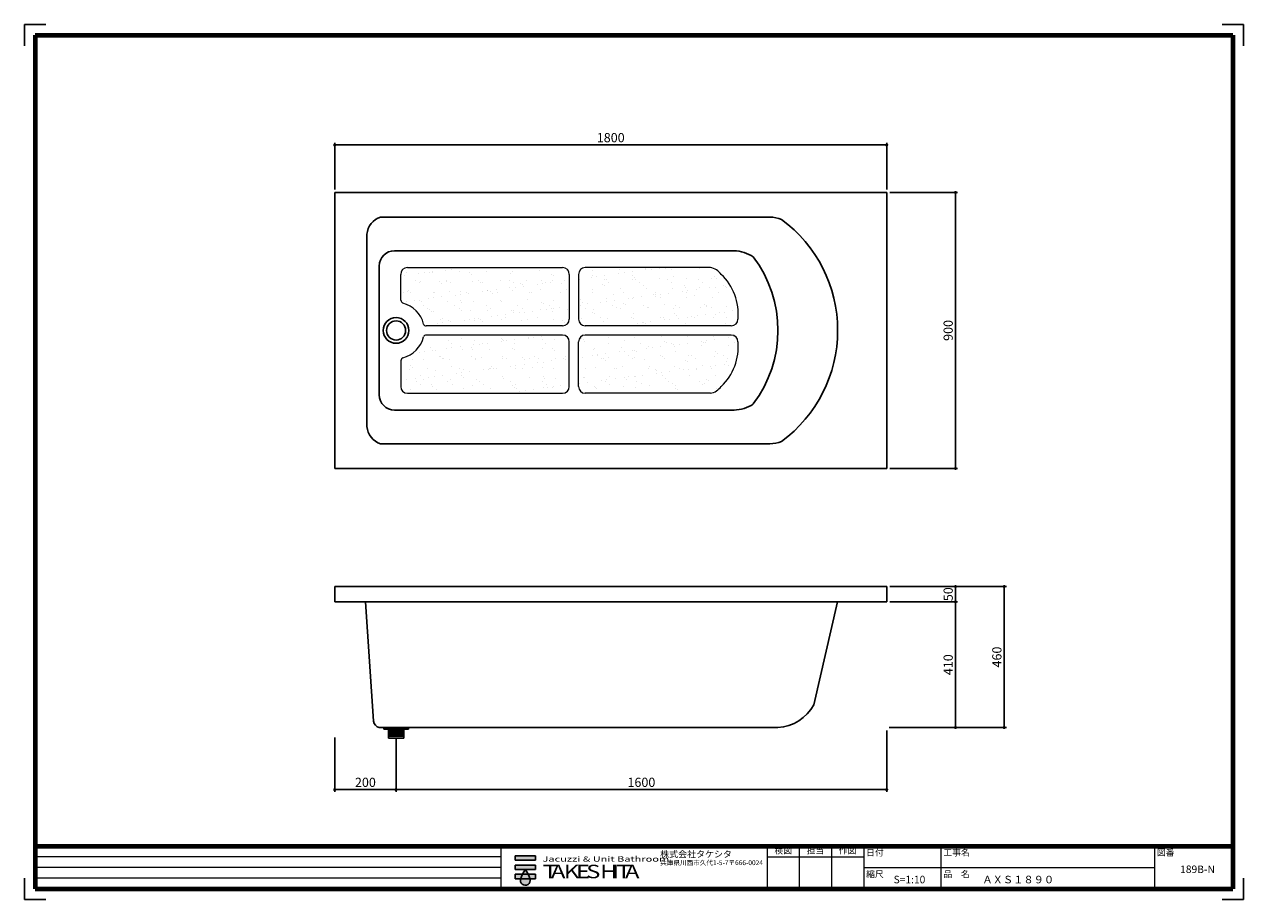
# Model space of a CAD drawing. Extents: x -15844 to 3250, y 8912 to 11768.
# Drawn here: x -15844 to -11868, y 8912 to 11768 of the extents above; entities that cross this region are included whole.
import ezdxf
from ezdxf.enums import TextEntityAlignment as Align

# ---------------------------------------------------------------- set-up
doc = ezdxf.new("R2010")
doc.units = 0
doc.header["$MEASUREMENT"] = 0
doc.layers.get('DEFPOINTS').update_dxf_attribs({"color": 6})
doc.layers.add('DIM', color=1, linetype='Continuous')
doc.layers.add('WAKU', color=2, linetype='Continuous')
doc.styles.add('ROGO1', font='txt')
doc.styles.add('STYLE1', font='txt')
doc.styles.add('WMF-HG丸ｺﾞｼｯｸM-PRO0', font='HGRSMP.TTF')
doc.styles.add('WMF-SWIS721_LTCN_BT0', font='swisscl.ttf')
doc.dimstyles.new('ISO-10', dxfattribs={"dimscale": 10, "dimtxt": 2.5, "dimasz": 0.7, "dimexe": 0.7, "dimexo": 1, "dimgap": 0.5, "dimtad": 1, "dimdec": 0, "dimdsep": 46, "dimtxsty": 'STYLE1', "dimblk": 'DOT', "dimcen": 2.5, "dimclrt": 7, "dimadec": 0, "dimazin": 0, "dimtfac": 1, "dimtdec": 0, "dimtix": 1, "dimtmove": 0, "dimatfit": 3, "dimldrblk": 'DOT', "dimfxl": 1, "dimarcsym": 0})
pattern_1 = [(37.5, (1791.7, 8151.43), (-2.07878, 63.58518), [0, -50.16, 0, -56.1, 0, -53.625]), (7.5, (1791.7, 8151.43), (58.40263, 93.1308), [0, -27.06, 0, -45.21, 0, -17.325]), (327.5, (1751.11, 8151.43), (102.76668, 0.18675), [0, -16.5, 0, -59.4, 0, -77.55]), (317.5, (1751.11, 8151.43), (99.2022, 28.9633), [0, -8.25, 0, -38.94, 0, -44.55])]

# ---------------------------------------------------------------- blocks, each defined once
blk = doc.blocks.new('_DOT')
at = {"color": 0, "linetype": 'ByBlock'}
blk.add_line((-0.5, 0), (-1, 0), dxfattribs=at)
at = {"color": 0, "linetype": 'ByBlock', "const_width": 0.5}
blk.add_lwpolyline([(-0.25, 0, 1), (0.25, 0, 1)], format="xyb", close=True, dxfattribs=at)
blk = doc.blocks.new('*D9')
at = {"layer": 'DEFPOINTS', "color": 0, "lineweight": 0}
for p in [(-13031.9, 11219.4), (-13031.9, 10319.4), (-12807.6, 10319.4)]:
    blk.add_point(p, dxfattribs=at)
at = {"layer": 'DIM', "color": 0, "lineweight": -2}
for p, q in [((-13021.9, 11219.4), (-12800.6, 11219.4)), ((-12807.6, 11209.4), (-12807.6, 10329.4)), ((-13021.9, 10319.4), (-12800.6, 10319.4))]:
    blk.add_line(p, q, dxfattribs=at)
at = {"layer": 'DIM', "color": 0, "lineweight": -2, "xscale": 10, "yscale": 10, "zscale": 10}
for p, rotation in [((-12807.6, 11219.4), 90), ((-12807.6, 10319.4), 270)]:
    blk.add_blockref('_DOT', p, dxfattribs=dict(at, rotation=rotation))
at = {"layer": 'DIM', "color": 7, "insert": (-12827.6, 10769.4), "char_height": 30, "attachment_point": 5, "rotation": 90, "style": 'STYLE1'}
blk.add_mtext('900', dxfattribs=at)
blk = doc.blocks.new('*D10')
at = {"layer": 'DEFPOINTS', "color": 0, "lineweight": 0}
for p in [(-13031.9, 9933.7), (-13031.9, 9883.7), (-12807.6, 9883.7)]:
    blk.add_point(p, dxfattribs=at)
at = {"layer": 'DIM', "color": 0, "lineweight": -2}
for p, q in [((-13021.9, 9933.7), (-12800.6, 9933.7)), ((-12807.6, 9923.7), (-12807.6, 9893.7)), ((-13021.9, 9883.7), (-12800.6, 9883.7))]:
    blk.add_line(p, q, dxfattribs=at)
at = {"layer": 'DIM', "color": 0, "lineweight": -2, "xscale": 10, "yscale": 10, "zscale": 10}
for p, rotation in [((-12807.6, 9933.7), 90), ((-12807.6, 9883.7), 270)]:
    blk.add_blockref('_DOT', p, dxfattribs=dict(at, rotation=rotation))
at = {"layer": 'DIM', "color": 7, "insert": (-12827.6, 9908.7), "char_height": 30, "attachment_point": 5, "rotation": 90, "style": 'STYLE1'}
blk.add_mtext('50', dxfattribs=at)
blk = doc.blocks.new('*D11')
at = {"layer": 'DEFPOINTS', "color": 0, "lineweight": 0}
for p in [(-13031.9, 9883.7), (-13034, 9473.7), (-12807.6, 9473.7)]:
    blk.add_point(p, dxfattribs=at)
at = {"layer": 'DIM', "color": 0, "lineweight": -2}
for p, q in [((-13021.9, 9883.7), (-12800.6, 9883.7)), ((-12807.6, 9873.7), (-12807.6, 9483.7)), ((-13024, 9473.7), (-12800.6, 9473.7))]:
    blk.add_line(p, q, dxfattribs=at)
at = {"layer": 'DIM', "color": 0, "lineweight": -2, "xscale": 10, "yscale": 10, "zscale": 10}
for p, rotation in [((-12807.6, 9883.7), 90), ((-12807.6, 9473.7), 270)]:
    blk.add_blockref('_DOT', p, dxfattribs=dict(at, rotation=rotation))
at = {"layer": 'DIM', "color": 7, "insert": (-12827.6, 9678.7), "char_height": 30, "attachment_point": 5, "rotation": 90, "style": 'STYLE1'}
blk.add_mtext('410', dxfattribs=at)
blk = doc.blocks.new('*D12')
at = {"layer": 'DEFPOINTS', "color": 0, "lineweight": 0}
for p in [(-13031.8, 9933.7), (-13034, 9473.7), (-12648.8, 9473.7)]:
    blk.add_point(p, dxfattribs=at)
at = {"layer": 'DIM', "color": 0, "lineweight": -2}
for p, q in [((-13021.8, 9933.7), (-12641.8, 9933.7)), ((-12648.8, 9923.7), (-12648.8, 9483.7)), ((-13024, 9473.7), (-12641.8, 9473.7))]:
    blk.add_line(p, q, dxfattribs=at)
at = {"layer": 'DIM', "color": 0, "lineweight": -2, "xscale": 10, "yscale": 10, "zscale": 10}
for p, rotation in [((-12648.8, 9933.7), 90), ((-12648.8, 9473.7), 270)]:
    blk.add_blockref('_DOT', p, dxfattribs=dict(at, rotation=rotation))
at = {"layer": 'DIM', "color": 7, "insert": (-12668.8, 9703.7), "char_height": 30, "attachment_point": 5, "rotation": 90, "style": 'STYLE1'}
blk.add_mtext('460', dxfattribs=at)
blk = doc.blocks.new('TAKESHITA')
at = {"color": 7, "style": 'WMF-SWIS721_LTCN_BT0'}
for s, height, width, p in [('Jacuzzi & Unit Bathroom', 2.8, 1.5, (0, 8.62)), ('T', 7, 1.4, (0, 0)), ('A', 7, 1.3, (4.41, 0)), ('K', 7, 1.3, (11.12, 0)), ('E', 7, 1.3, (17.44, 0)), ('S', 7, 1.3, (22.75, 0)), ('H', 7, 1.3, (30.02, 0)), ('I', 7, 1.3, (36.29, 0)), ('T', 7, 1.4, (38.31, 0)), ('A', 7, 1.3, (42.94, 0))]:
    blk.add_text(s, height=height, dxfattribs=dict(at, width=width)).set_placement(p)
blk = doc.blocks.new('MARK')
at = {"layer": 'WAKU'}
for points in [[(5.34, 4.8), (5.34, 7.08), (-5.34, 7.08), (-5.34, 4.8)], [(-5.34, 2.28), (-5.34, 0), (5.34, 0), (5.34, 2.28)], [(-5.34, -2.52), (-5.34, -4.8), (5.34, -4.8), (5.34, -2.52)]]:
    blk.add_hatch(color=256, dxfattribs=at).paths.add_polyline_path(points)
h = blk.add_hatch(color=256, dxfattribs=at)
h.paths.add_polyline_path([(0, 0, 0.05117), (-1.56, -2.52), (1.56, -2.52, 0.05117)])
h.paths.add_polyline_path([(2.5, -5.02, 0.003887), (2.44, -4.8), (-2.44, -4.8, 1.335488)])
for p, q in [((-5.34, 7.08), (5.34, 7.08)), ((-5.34, 7.08), (-5.34, 4.8)), ((5.34, 7.08), (5.34, 4.8)), ((-5.34, 4.8), (5.34, 4.8)), ((-5.34, 2.28), (5.34, 2.28)), ((-5.34, 2.28), (-5.34, 0)), ((5.34, 2.28), (5.34, 0)), ((-5.34, 0), (5.34, 0)), ((-5.34, -2.52), (5.34, -2.52)), ((-5.34, -2.52), (-5.34, -4.8)), ((-5.34, -4.8), (5.34, -4.8)), ((5.34, -2.52), (5.34, -4.8))]:
    blk.add_line(p, q, dxfattribs=at)
for centre, radius, start, end in [((0, -5.63), 2.58, 161.1328, 13.83081), ((11.5, -8.86), 14.52, 142.38214, 164.64453), ((-11.5, -8.86), 14.52, 15.35547, 37.61786)]:
    blk.add_arc(centre, radius, start, end, dxfattribs=at)
blk = doc.blocks.new('MARK2')
at = {"xscale": 9.028800000000047, "yscale": 9.028800000000047, "zscale": 9.028800000000047}
for name, p in [('MARK', (0, 0)), ('TAKESHITA', (80.4, -41.1))]:
    blk.add_blockref(name, p, dxfattribs=at)
blk = doc.blocks.new('*D13')
at = {"layer": 'DEFPOINTS', "color": 0, "lineweight": 0}
for p in [(-13031.9, 9473.7), (-14631.9, 9448.5), (-13031.9, 9271)]:
    blk.add_point(p, dxfattribs=at)
at = {"layer": 'DIM', "color": 0, "lineweight": -2}
for p, q in [((-13031.9, 9463.7), (-13031.9, 9264)), ((-14631.9, 9438.5), (-14631.9, 9264)), ((-14621.9, 9271), (-13041.9, 9271))]:
    blk.add_line(p, q, dxfattribs=at)
at = {"layer": 'DIM', "color": 0, "lineweight": -2, "xscale": 10, "yscale": 10, "zscale": 10, "rotation": 180}
blk.add_blockref('_DOT', (-14631.9, 9271), dxfattribs=at)
at = {"layer": 'DIM', "color": 0, "lineweight": -2, "xscale": 10, "yscale": 10, "zscale": 10}
blk.add_blockref('_DOT', (-13031.9, 9271), dxfattribs=at)
at = {"layer": 'DIM', "color": 7, "insert": (-13831.9, 9291), "char_height": 30, "attachment_point": 5, "style": 'STYLE1'}
blk.add_mtext('1600', dxfattribs=at)
blk = doc.blocks.new('*D14')
at = {"layer": 'DEFPOINTS', "color": 0, "lineweight": 0}
for p in [(-14831.9, 9451.6), (-14631.9, 9448.5), (-14631.9, 9271)]:
    blk.add_point(p, dxfattribs=at)
at = {"layer": 'DIM', "color": 0, "lineweight": -2}
for p, q in [((-14831.9, 9441.6), (-14831.9, 9264)), ((-14631.9, 9438.5), (-14631.9, 9264)), ((-14821.9, 9271), (-14641.9, 9271))]:
    blk.add_line(p, q, dxfattribs=at)
at = {"layer": 'DIM', "color": 0, "lineweight": -2, "xscale": 10, "yscale": 10, "zscale": 10, "rotation": 180}
blk.add_blockref('_DOT', (-14831.9, 9271), dxfattribs=at)
at = {"layer": 'DIM', "color": 0, "lineweight": -2, "xscale": 10, "yscale": 10, "zscale": 10}
blk.add_blockref('_DOT', (-14631.9, 9271), dxfattribs=at)
at = {"layer": 'DIM', "color": 7, "insert": (-14731.9, 9291), "char_height": 30, "attachment_point": 5, "style": 'STYLE1'}
blk.add_mtext('200', dxfattribs=at)
blk = doc.blocks.new('*D15')
at = {"layer": 'DEFPOINTS', "color": 0, "lineweight": 0}
for p in [(-13031.9, 11374.6), (-14831.9, 11219.4), (-13031.9, 11219.4)]:
    blk.add_point(p, dxfattribs=at)
at = {"layer": 'DIM', "color": 0, "lineweight": -2}
for p, q in [((-14831.9, 11229.4), (-14831.9, 11381.6)), ((-14821.9, 11374.6), (-13041.9, 11374.6)), ((-13031.9, 11229.4), (-13031.9, 11381.6))]:
    blk.add_line(p, q, dxfattribs=at)
at = {"layer": 'DIM', "color": 0, "lineweight": -2, "xscale": 10, "yscale": 10, "zscale": 10, "rotation": 180}
blk.add_blockref('_DOT', (-14831.9, 11374.6), dxfattribs=at)
at = {"layer": 'DIM', "color": 0, "lineweight": -2, "xscale": 10, "yscale": 10, "zscale": 10}
blk.add_blockref('_DOT', (-13031.9, 11374.6), dxfattribs=at)
at = {"layer": 'DIM', "color": 7, "insert": (-13931.9, 11394.6), "char_height": 30, "attachment_point": 5, "style": 'STYLE1'}
blk.add_mtext('1800', dxfattribs=at)

msp = doc.modelspace()

# ---------------------------------------------------------------- hatches: boundary and pattern name
at = {"lineweight": 13}
h = msp.add_hatch(dxfattribs=at)
h.set_pattern_fill('AR-SAND', color=256, scale=33, style=0)
h.set_pattern_definition(pattern_1)
h.paths.add_polyline_path([(-14088.9, 10784.4, 0.414214), (-14066.9, 10806.4), (-14066.9, 10952.4, 0.414214), (-14088.9, 10974.4), (-14594.9, 10974.4, 0.414214), (-14616.9, 10952.4), (-14616.9, 10868.1, 0.221666), (-14609.5, 10858.6, -0.280772), (-14542.3, 10790.4, 0.379069), (-14533.4, 10784.4)])
h = msp.add_hatch(dxfattribs=at)
h.set_pattern_fill('AR-SAND', color=256, scale=33, style=0)
h.set_pattern_definition(pattern_1)
h.paths.add_polyline_path([(-13571.8, 10952.4, -0.229233), (-13516.9, 10806.4, -0.414214), (-13538.9, 10784.4), (-14014.9, 10784.4, -0.414214), (-14036.9, 10806.4), (-14036.9, 10952.4, -0.414214), (-14014.9, 10974.4), (-13630, 10974.4, -0.287625)])
h = msp.add_hatch(dxfattribs=at)
h.set_pattern_fill('AR-SAND', color=256, scale=33, style=0)
h.set_pattern_definition(pattern_1)
h.paths.add_polyline_path([(-14535.6, 10754.4, 0.302033), (-14542.3, 10748.5, -0.280772), (-14609.5, 10680.2, 0.341929), (-14616.9, 10664.4), (-14616.9, 10586.4, 0.414214), (-14594.9, 10564.4), (-14088.9, 10564.4, 0.414214), (-14066.9, 10586.4), (-14066.9, 10732.4, 0.414214), (-14088.9, 10754.4)])
h = msp.add_hatch(dxfattribs=at)
h.set_pattern_fill('AR-SAND', color=256, scale=33, style=0)
h.set_pattern_definition(pattern_1)
h.paths.add_polyline_path([(-14014.9, 10754.4, 0.414214), (-14036.9, 10732.4), (-14036.9, 10586.4, 0.414214), (-14014.9, 10564.4), (-13606.9, 10564.4, 0.182627), (-13571.8, 10586.4, 0.235929), (-13517.3, 10736.9, 0.354751), (-13538.9, 10754.4)])

# ---------------------------------------------------------------- linework, layer by layer
at = {"color": 6}
for p, q in [((-14831.9, 11219.4), (-14831.9, 10319.4)), ((-13031.9, 11219.4), (-14831.9, 11219.4)), ((-13031.9, 11219.4), (-13031.9, 10319.4)), ((-13031.9, 10319.4), (-14831.9, 10319.4)), ((-14831.9, 9883.7), (-14831.9, 9933.7)), ((-14831.9, 9933.7), (-13031.9, 9933.7)), ((-13031.9, 9933.7), (-13031.9, 9883.7)), ((-14831.9, 9883.7), (-13031.9, 9883.7))]:
    msp.add_line(p, q, dxfattribs=at)
for p, q in [((-14682.4, 11139.4), (-13413.4, 11139.4)), ((-14726.9, 10455.8), (-14726.9, 11083)), ((-14636.9, 11029.4), (-13529.6, 11029.4)), ((-14686.9, 10559.4), (-14686.9, 10979.4)), ((-14636.9, 10509.4), (-13529.6, 10509.4)), ((-14682.4, 10399.4), (-13413.4, 10399.4)), ((-14705, 9494), (-14731.9, 9883.7)), ((-13191.9, 9883.7), (-13269.5, 9547.8)), ((-14686.9, 9473.7), (-13386.6, 9473.7)), ((-14671.9, 9473.7), (-14671.9, 9468.5)), ((-14591.9, 9468.5), (-14671.9, 9468.5)), ((-14656.9, 9438.5), (-14656.9, 9468.5)), ((-14606.9, 9463.5), (-14656.9, 9463.5)), ((-14606.9, 9438.5), (-14606.9, 9468.5)), ((-14591.9, 9473.7), (-14591.9, 9468.5)), ((-14606.9, 9458.5), (-14656.9, 9458.5)), ((-14606.9, 9454.3), (-14656.9, 9454.3)), ((-14606.9, 9450.2), (-14656.9, 9450.2)), ((-14606.9, 9446), (-14656.9, 9446)), ((-14606.9, 9438.5), (-14656.9, 9438.5))]:
    msp.add_line(p, q)
at = {"lineweight": 5}
for p, q in [((-14594.9, 10974.4), (-14088.9, 10974.4)), ((-13606.9, 10974.4), (-14014.9, 10974.4)), ((-14616.9, 10868.1), (-14616.9, 10952.4)), ((-14066.9, 10952.4), (-14066.9, 10806.4)), ((-14036.9, 10952.4), (-14036.9, 10806.4)), ((-14088.9, 10784.4), (-14533.4, 10784.4)), ((-13538.9, 10784.4), (-14014.9, 10784.4)), ((-14088.9, 10754.4), (-14533.4, 10754.4)), ((-13538.9, 10754.4), (-14014.9, 10754.4)), ((-14066.9, 10586.4), (-14066.9, 10732.4)), ((-14036.9, 10586.4), (-14036.9, 10732.4)), ((-14616.9, 10670.7), (-14616.9, 10586.4)), ((-14594.9, 10564.4), (-14088.9, 10564.4)), ((-13606.9, 10564.4), (-14014.9, 10564.4))]:
    msp.add_line(p, q, dxfattribs=at)
for radius in [41.9, 31.2]:
    msp.add_circle((-14631.9, 10769.4), radius)
for centre, radius, start, end in [((-14662.1, 11077.7), 65, 108.1755, 175.2672), ((-13417.5, 11019.5), 120, 69.1868, 88.0619), ((-13641.9, 10769.4), 450, 306.3954, 53.6046), ((-14636.9, 10979.4), 50, 90, 180), ((-13533.7, 10909.5), 120, 56.3918, 88.0619), ((-13784, 10769.4), 397.4, 322.8443, 37.1557), ((-14636.9, 10559.4), 50, 180, 270), ((-13533.7, 10629.3), 120, 271.9381, 303.6082), ((-14662.1, 10461.1), 65, 184.7328, 251.8245), ((-13417.5, 10519.3), 120, 271.9381, 290.8132), ((-13394.8, 9616.2), 142.7, 273.2807, 331.3803), ((-14681.1, 9497.1), 24.1, 187.4375, 256.212)]:
    msp.add_arc(centre, radius, start, end)
for centre, radius, start, end in [((-14594.9, 10952.4), 22, 90, 180), ((-14088.9, 10952.4), 22, 0, 90), ((-14014.9, 10952.4), 22, 90, 180), ((-13618.4, 10917), 58.6, 37.2075, 78.6062), ((-14631.9, 10769.4), 91.9, 13.1712, 75.9042), ((-14088.9, 10806.4), 22, 270, 0), ((-14014.9, 10806.4), 22, 180, 270), ((-13538.9, 10806.4), 22, 270, 0), ((-14631.9, 10769.4), 91.9, 284.0958, 346.8288), ((-14088.9, 10732.4), 22, 0, 90), ((-14014.9, 10732.4), 22, 90, 180), ((-13538.9, 10732.4), 22, 0, 90), ((-14594.9, 10586.4), 22, 180, 270), ((-14088.9, 10586.4), 22, 270, 0), ((-14014.9, 10586.4), 22, 180, 270), ((-13618.4, 10621.8), 58.6, 281.3938, 322.7925)]:
    msp.add_arc(centre, radius, start, end, dxfattribs=at)
at = {"linetype": 'Continuous', "lineweight": 5}
for centre, radius, start, end in [((-13695.2, 10822.7), 179.1, 354.7924, 46.4364), ((-14602.9, 10871.3), 14.3, 192.7572, 242.7509), ((-14534.5, 10792.4), 8.11, 194.8675, 277.9082), ((-14534.5, 10746.4), 8.11, 82.0918, 165.1325), ((-13695.2, 10716.1), 179.1, 313.5636, 5.2076), ((-14602.9, 10667.5), 14.3, 117.2491, 167.2428)]:
    msp.add_arc(centre, radius, start, end, dxfattribs=at)
at = {"layer": 'DEFPOINTS'}
for p, q in [((-15844, 11768.1), (-15774, 11768.1)), ((-15844, 11768.1), (-15844, 11698.1)), ((-15844, 11768.1), (-15774, 11768.1)), ((-15844, 11768.1), (-15844, 11698.1)), ((-11938, 11768.1), (-11868, 11768.1)), ((-11868, 11768.1), (-11868, 11698.1)), ((-15844, 8982.1), (-15844, 8912.1)), ((-11868, 8982.1), (-11868, 8912.1)), ((-15844, 8912.1), (-15774, 8912.1)), ((-11938, 8912.1), (-11868, 8912.1))]:
    msp.add_line(p, q, dxfattribs=at)
at = {"layer": 'WAKU', "lineweight": 80}
for p, q in [((-15809, 11733.1), (-15809, 8947.1)), ((-15809, 11733.1), (-11903, 11733.1)), ((-11903, 11733.1), (-11903, 8947.1)), ((-15809, 9087.1), (-11903, 9087.1)), ((-15809, 8947.1), (-11903, 8947.1))]:
    msp.add_line(p, q, dxfattribs=at)
at = {"layer": 'WAKU', "lineweight": 20}
for p, q in [((-14290, 9087.1), (-14290, 8947.1)), ((-13422, 9087.1), (-13422, 8947.1)), ((-13422, 9087.1), (-13422, 8947.1)), ((-13317, 9087.1), (-13317, 8947.1)), ((-13212, 9087.1), (-13212, 8947.1)), ((-13107, 9087.1), (-13107, 8947.1)), ((-12855, 9087.1), (-12855, 8947.1)), ((-12158.5, 9087.1), (-12158.5, 8947.1)), ((-14290, 9052.1), (-15809, 9052.1)), ((-13422, 9052.1), (-13107, 9052.1)), ((-14290, 9017.1), (-15809, 9017.1)), ((-13107, 9017.1), (-12158.5, 9017.1)), ((-14290, 8982.1), (-15809, 8982.1))]:
    msp.add_line(p, q, dxfattribs=at)

# ---------------------------------------------------------------- block references
at = {"layer": 'WAKU', "xscale": 0.6942600000002132, "yscale": 0.6942600000002132, "zscale": 0.6942600000002132}
msp.add_blockref('MARK2', (-14210.4, 9010.5), dxfattribs=at)

# ---------------------------------------------------------------- texts
at = {"color": 7, "lineweight": 0}
for s, height, style, p in [('株式会社タケシタ', 21.42, 'WMF-HG丸ｺﾞｼｯｸM-PRO0', (-13770.5, 9049.9)), ('兵庫県川西市久代1-5-7〒666-0024', 15.75, 'ROGO1', (-13770.5, 9024.7))]:
    msp.add_text(s, height=height, dxfattribs=dict(at, style=style)).set_placement(p)
at = {"layer": 'WAKU', "color": 7, "lineweight": 0, "style": 'ROGO1'}
for s, p in [('検図', (-13369.5, 9069.6)), ('担当', (-13264.5, 9069.6)), ('作図', (-13159.5, 9069.6))]:
    msp.add_text(s, height=21, dxfattribs=at).set_placement(p, align=Align.MIDDLE)
for s, height, p in [('日付', 21, (-13099, 9055.2)), ('工事名', 21, (-12847, 9055.2)), ('図番', 21, (-12150.5, 9055.2)), ('縮尺', 21, (-13099, 8985.2)), ('S=1:10', 24.5, (-13009.4, 8965.4)), ('品\u3000名', 21, (-12847, 8985.2))]:
    msp.add_text(s, height=height, dxfattribs=at).set_placement(p)
at = {"layer": 'WAKU', "color": 7, "style": 'STYLE1'}
for s, p in [('ＡＸＳ１８９０', (-12719.9, 8965.4)), ('189B-N', (-12075, 8998.9))]:
    msp.add_text(s, height=24.5, dxfattribs=at).set_placement(p)

# ---------------------------------------------------------------- dimensions: what is measured, and where the dimension line sits
at = {"layer": 'DIM'}
for base, p1, p2, angle, picture, middle in [((-13031.9, 11374.6), (-14831.9, 11219.4), (-13031.9, 11219.4), 180, '*D15', (-13931.9, 11394.6)), ((-12807.6, 10319.4), (-13031.9, 11219.4), (-13031.9, 10319.4), 90, '*D9', (-12827.6, 10769.4)), ((-12648.8, 9473.7), (-13031.8, 9933.7), (-13034, 9473.7), 90, '*D12', (-12668.8, 9703.7)), ((-12807.6, 9883.7), (-13031.9, 9933.7), (-13031.9, 9883.7), 90, '*D10', (-12827.6, 9908.7)), ((-12807.6, 9473.7), (-13031.9, 9883.7), (-13034, 9473.7), 90, '*D11', (-12827.6, 9678.7)), ((-13031.9, 9271), (-14631.9, 9448.5), (-13031.9, 9473.7), 180, '*D13', (-13831.9, 9291)), ((-14631.9, 9271), (-14831.9, 9451.6), (-14631.9, 9448.5), 180, '*D14', (-14731.9, 9291))]:
    dim = msp.add_linear_dim(base=base, p1=p1, p2=p2, angle=angle, dimstyle='ISO-10', override={"dimtxt": 3, "dimasz": 1}, dxfattribs=at)
    dim.commit()
    dim.dimension.update_dxf_attribs({"geometry": picture, "text_midpoint": middle})

doc.saveas('drawing.dxf')
